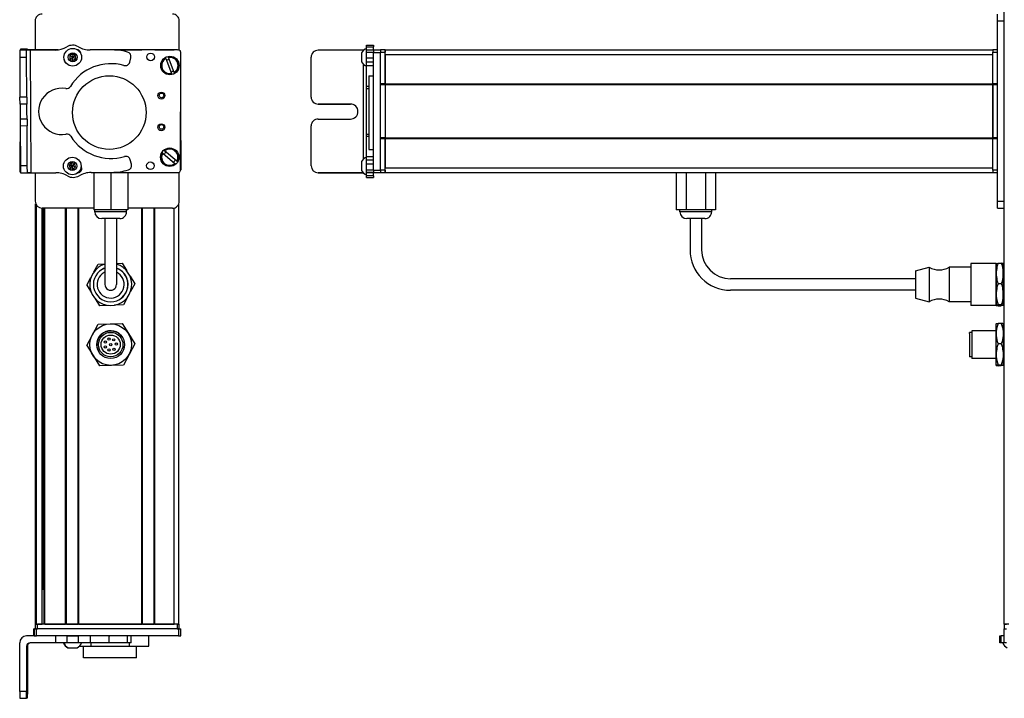
# Model space of a CAD drawing. Extents: x -332 to 1558, y -856 to 1616.
# Drawn here: x -332 to 95, y -579 to -285 of the extents above; entities that cross this region are included whole.
import ezdxf

# ---------------------------------------------------------------- set-up
doc = ezdxf.new("R2010")
doc.units = 0
doc.layers.get('0').update_dxf_attribs({"linetype": 'CONTINUOUS'})

msp = doc.modelspace()

# ---------------------------------------------------------------- linework, layer by layer
at = {"color": 7}
for p, q in [((94.555359, -546.662537), (94.555359, 1315.337402)), ((91.555359, -363.662537), (91.555359, -285.662476)), ((94.555359, -363.662537), (94.555359, -285.662476)), ((-263.499146, -298.162476), (-290.527405, -298.162476)), ((-262.889526, -298.287476), (-289.717712, -298.228882)), ((-173.44458, -298.162476), (89.555359, -298.162476)), ((-327.085938, -298.333496), (-326.770569, -351.335999)), ((-262.003052, -350.289551), (-261.891724, -299.289673)), ((-178.44458, -350.289551), (-178.44458, -299.289673)), ((-175.44458, -350.289551), (-175.44458, -299.289673)), ((-173.44458, -300.162476), (89.555359, -300.162476)), ((-182.94458, -304.234375), (-182.94458, -345.559448)), ((-180.44458, -309.379272), (-180.44458, -341.202637)), ((-175.44458, -336.162842), (-175.44458, -313.162476)), ((-173.44458, -312.862549), (89.555359, -312.862549)), ((-173.44458, -313.162476), (89.555359, -313.162476)), ((-173.44458, -313.162476), (-173.44458, -336.162842)), ((89.555359, -313.162476), (89.555359, -336.162842)), ((89.555359, -336.162842), (89.555359, -313.162476)), ((-331.429565, -324.69751), (-331.585876, -350.961304)), ((-261.947327, -324.569824), (-261.891724, -350.0354)), ((-173.44458, -336.162842), (89.555359, -336.162842)), ((-173.44458, -336.462891), (89.555359, -336.462891)), ((-173.44458, -349.162842), (89.555359, -349.162842)), ((-300.107727, -351.206299), (-263.005249, -351.287292)), ((-173.44458, -351.162842), (89.555359, -351.162842)), ((-324.698547, -546.662537), (-324.698547, -364.739563)), ((-324.320923, -546.662537), (-324.320923, -365.432312)), ((-262.699158, -546.662537), (-262.699158, -364.739563)), ((-299.549255, -366.662537), (-321.89856, -366.662537)), ((-321.844849, -546.662537), (-321.844849, -366.662537)), ((-321.622498, -531.662537), (-321.622498, -366.662537)), ((-320.947327, -546.662537), (-320.947327, -366.662537)), ((-320.647339, -546.662537), (-320.647339, -366.662537)), ((-311.691589, -546.662537), (-311.691589, -366.662537)), ((-311.391541, -546.662537), (-311.391541, -366.662537)), ((-306.291565, -546.662537), (-306.291565, -366.662537)), ((-305.991577, -546.662537), (-305.991577, -366.662537)), ((-278.748962, -546.662537), (-278.748962, -366.662537)), ((-278.448975, -546.662537), (-278.448975, -366.662537)), ((-273.348938, -546.662537), (-273.348938, -366.662537)), ((-273.04895, -546.662537), (-273.04895, -366.662537)), ((-264.699158, -546.662537), (-264.699158, -366.553894)), ((56.055359, -397.162537), (-23.944641, -397.162537)), ((56.055359, -402.162537), (-23.944641, -402.162537)), ((-262.889526, -548.662537), (-324.288818, -548.662537)), ((-263.499146, -546.662537), (-323.89856, -546.662537)), ((-263.499146, -548.662537), (-323.89856, -548.662537)), ((-305.991577, -546.662537), (-278.748962, -546.662537)), ((-262.889526, -551.662537), (-324.288818, -551.662537)), ((-331.585876, -575.662537), (-331.585876, -554.662537))]:
    msp.add_line(p, q, dxfattribs=at)
at = {"color": 7, "ltscale": 0.075}
for p, q in [((91.555359, -285.662476), (91.555359, -282.662476)), ((91.555359, -285.662476), (94.555359, -285.662476)), ((-328.270203, -297.927002), (-331.270142, -297.90918)), ((-181.44458, -296.171265), (-178.44458, -296.171265)), ((-181.44458, -296.841675), (-178.44458, -296.841675)), ((-181.44458, -298.098633), (-178.44458, -298.098633)), ((-178.44458, -298.153442), (-175.44458, -298.153442)), ((-178.44458, -298.153442), (-175.44458, -298.153442)), ((-175.44458, -298.287476), (-178.44458, -298.287476)), ((-328.585938, -298.343628), (-331.585876, -298.36377)), ((-331.567993, -301.363647), (-328.568054, -301.343506)), ((-181.44458, -299.132935), (-178.44458, -299.132935)), ((-181.44458, -301.565918), (-178.44458, -301.565918)), ((-178.44458, -299.289673), (-175.44458, -299.289673)), ((-178.44458, -303.503174), (-181.44458, -303.503174)), ((-181.44458, -304.998535), (-178.44458, -304.998535)), ((-328.465454, -318.593262), (-331.465393, -318.611084)), ((-328.447571, -321.59314), (-331.44751, -321.610962)), ((-328.391052, -331.093018), (-331.390991, -331.11084)), ((-181.44458, -344.237915), (-178.44458, -344.237915)), ((-328.288391, -348.344971), (-331.28833, -348.362915)), ((-328.270569, -351.34491), (-328.288391, -348.344971)), ((-181.44458, -345.710205), (-178.44458, -345.710205)), ((-178.44458, -347.641357), (-181.44458, -347.641357)), ((-331.270508, -351.362793), (-328.270569, -351.34491)), ((-181.44458, -350.090576), (-178.44458, -350.090576)), ((-181.44458, -351.150635), (-178.44458, -351.150635)), ((-178.44458, -351.210449), (-181.44458, -351.210449)), ((-178.44458, -352.635498), (-181.44458, -352.635498)), ((-181.44458, -353.33606), (-178.44458, -353.33606)), ((-175.44458, -350.289551), (-178.44458, -350.289551)), ((-178.44458, -351.287354), (-175.44458, -351.287354)), ((91.555359, -363.662537), (94.555359, -363.662537)), ((91.555359, -366.662537), (91.555359, -363.662537)), ((91.555359, -366.662537), (94.555359, -366.662537)), ((-325.402344, -551.662537), (-325.402344, -548.662537)), ((-325.402344, -551.662537), (-325.402344, -548.662537)), ((-325.291016, -548.662537), (-325.291016, -551.662537)), ((-324.288818, -551.662537), (-324.288818, -548.662537)), ((-262.889526, -548.662537), (-262.889526, -551.662537)), ((-261.891724, -551.662537), (-261.891724, -548.662537)), ((94.546265, -551.662537), (94.546265, -548.662537)), ((94.546265, -551.662537), (94.546265, -548.662537)), ((-316.095276, -551.662537), (-316.095276, -554.662537)), ((-311.242065, -551.662537), (-311.242065, -554.662537)), ((-306.185913, -554.662537), (-306.185913, -551.662537)), ((-301.115417, -551.662537), (-301.115417, -554.662537)), ((-292.938599, -551.662537), (-292.938599, -554.662537)), ((-284.861084, -554.662537), (-284.861084, -551.662537)), ((-283.404602, -554.662537), (-283.404602, -551.662537)), ((92.564087, -554.662537), (92.564087, -551.662537)), ((93.234558, -554.662537), (93.234558, -551.662537)), ((94.491516, -554.662537), (94.491516, -551.662537))]:
    msp.add_line(p, q, dxfattribs=at)
at = {"color": 7, "ltscale": 0.072256}
for p, q in [((94.555359, -285.662476), (94.555359, -282.772217)), ((94.555359, -366.552795), (94.555359, -363.662537))]:
    msp.add_line(p, q, dxfattribs=at)
at = {"color": 7, "ltscale": 0.316412}
msp.add_line((-324.89856, -285.662476), (-324.89856, -298.31897), dxfattribs=at)
at = {"color": 7, "ltscale": 0.317639}
msp.add_line((-262.499146, -298.368042), (-262.499146, -285.662476), dxfattribs=at)
at = {"color": 7, "ltscale": 0.009995}
msp.add_line((-331.270508, -297.96228), (-331.272888, -298.362061), dxfattribs=at)
at = {"color": 7, "ltscale": 0.001328}
for p, q in [((-331.270142, -297.90918), (-331.270508, -297.96228)), ((-331.270142, -351.415894), (-331.270508, -351.362793))]:
    msp.add_line(p, q, dxfattribs=at)
at = {"color": 7, "ltscale": 0.010373}
msp.add_line((-328.272705, -298.341919), (-328.270203, -297.927002), dxfattribs=at)
at = {"color": 7, "ltscale": 0.084288}
msp.add_line((-328.270203, -297.927002), (-324.898743, -297.947144), dxfattribs=at)
at = {"color": 7, "ltscale": 0.274774}
msp.add_line((-316.095215, -298.259521), (-327.085938, -298.333496), dxfattribs=at)
at = {"color": 7, "ltscale": 0.232967}
msp.add_line((-314.970154, -298.173706), (-324.288818, -298.153442), dxfattribs=at)
at = {"color": 7, "ltscale": 0.130627}
msp.add_line((-320.114258, -298.162476), (-314.88916, -298.162476), dxfattribs=at)
at = {"color": 7, "ltscale": 0.130611}
msp.add_line((-314.88916, -298.162476), (-320.113586, -298.162476), dxfattribs=at)
at = {"color": 7, "ltscale": 0.003868}
msp.add_line((-306.432556, -298.162476), (-306.58728, -298.162476), dxfattribs=at)
at = {"color": 7, "ltscale": 0.004996}
msp.add_line((-306.341431, -298.192627), (-306.54126, -298.192139), dxfattribs=at)
at = {"color": 7, "ltscale": 0.204424}
msp.add_line((-292.938599, -298.103394), (-301.115356, -298.158813), dxfattribs=at)
at = {"color": 7, "ltscale": 0.294461}
msp.add_line((-290.527405, -298.162476), (-278.748962, -298.162476), dxfattribs=at)
at = {"color": 7, "ltscale": 0.208745}
for p, q in [((-273.04895, -298.162476), (-264.699158, -298.162476)), ((-273.04895, -546.662537), (-264.699158, -546.662537))]:
    msp.add_line(p, q, dxfattribs=at)
at = {"color": 7, "ltscale": 0.01676}
for p, q in [((-181.44458, -296.841675), (-181.44458, -296.171265)), ((-178.44458, -296.171265), (-178.44458, -296.841675))]:
    msp.add_line(p, q, dxfattribs=at)
at = {"color": 7, "ltscale": 0.031436}
for p, q in [((-181.44458, -298.099121), (-181.44458, -296.841675)), ((94.492004, -554.662537), (93.234558, -554.662537))]:
    msp.add_line(p, q, dxfattribs=at)
at = {"color": 7, "ltscale": 0.025858}
for p, q in [((-181.44458, -299.132935), (-181.44458, -298.098633)), ((95.525818, -554.662537), (94.491516, -554.662537))]:
    msp.add_line(p, q, dxfattribs=at)
at = {"color": 7, "ltscale": 0.031448}
for p, q in [((-178.44458, -298.099609), (-178.44458, -296.841675)), ((94.492493, -551.662537), (93.234558, -551.662537))]:
    msp.add_line(p, q, dxfattribs=at)
at = {"color": 7, "ltscale": 0.003351}
for p, q in [((-178.44458, -298.287476), (-178.44458, -298.153442)), ((94.680298, -551.662537), (94.546265, -551.662537))]:
    msp.add_line(p, q, dxfattribs=at)
at = {"color": 7, "ltscale": 0.025055}
for p, q in [((-178.44458, -298.287476), (-178.44458, -299.289673)), ((-175.44458, -298.287476), (-175.44458, -299.289673)), ((-325.291016, -548.662537), (-324.288818, -548.662537)), ((-325.291016, -551.662537), (-324.288818, -551.662537))]:
    msp.add_line(p, q, dxfattribs=at)
at = {"color": 7, "ltscale": 0.000229}
msp.add_line((-175.44458, -298.162598), (-175.44458, -298.153442), dxfattribs=at)
at = {"color": 7, "ltscale": 0.025}
for p, q in [((-175.44458, -298.162476), (-175.44458, -299.162476)), ((-173.44458, -298.162476), (-173.44458, -299.162476)), ((89.555359, -298.162476), (89.555359, -299.162476)), ((-324.89856, -546.662537), (-323.89856, -546.662537)), ((-324.89856, -548.662537), (-323.89856, -548.662537)), ((-263.499146, -546.662537), (-262.499146, -546.662537)), ((-263.499146, -548.662537), (-262.499146, -548.662537)), ((94.555359, -546.662537), (95.555359, -546.662537)), ((94.555359, -548.662537), (95.555359, -548.662537))]:
    msp.add_line(p, q, dxfattribs=at)
at = {"color": 7, "ltscale": 0.05}
for p, q in [((-173.44458, -298.162476), (-175.44458, -298.162476)), ((-173.44458, -300.162476), (-173.44458, -298.162476)), ((91.555359, -298.162476), (89.555359, -298.162476)), ((-175.44458, -299.162476), (-173.44458, -299.162476)), ((89.555359, -299.162476), (91.555359, -299.162476)), ((-180.44458, -309.379272), (-178.44458, -309.379272)), ((-173.44458, -312.862549), (-175.44458, -312.862549)), ((-175.44458, -313.162476), (-173.44458, -313.162476)), ((91.555359, -312.862549), (89.555359, -312.862549)), ((89.555359, -313.162476), (91.555359, -313.162476)), ((-173.44458, -336.162842), (-175.44458, -336.162842)), ((-175.44458, -336.462891), (-173.44458, -336.462891)), ((91.555359, -336.162842), (89.555359, -336.162842)), ((89.555359, -336.462891), (91.555359, -336.462891)), ((-180.44458, -341.202637), (-178.44458, -341.202637)), ((-173.44458, -351.162842), (-173.44458, -349.162842)), ((-173.44458, -350.162476), (-175.44458, -350.162476)), ((-175.44458, -351.162537), (-173.44458, -351.162537)), ((91.555359, -350.162476), (89.555359, -350.162476)), ((89.555359, -351.162537), (91.555359, -351.162537)), ((-324.89856, -546.662537), (-324.89856, -548.662537)), ((-323.89856, -548.662537), (-323.89856, -546.662537)), ((-262.699158, -546.662537), (-264.699158, -546.662537)), ((-263.499146, -546.662537), (-263.499146, -548.662537)), ((-262.499146, -548.662537), (-262.499146, -546.662537)), ((96.555359, -546.662537), (94.555359, -546.662537)), ((94.555359, -546.662537), (94.555359, -548.662537))]:
    msp.add_line(p, q, dxfattribs=at)
at = {"color": 7, "ltscale": 0.074998}
for p, q in [((-331.585876, -298.36377), (-331.567993, -301.363647)), ((-328.568054, -301.343506), (-328.585938, -298.343628)), ((-331.44751, -321.610962), (-331.465393, -318.611084)), ((-328.465454, -318.593262), (-328.447571, -321.59314)), ((-331.28833, -348.362915), (-331.270508, -351.362793)), ((-328.585938, -575.662537), (-331.585876, -575.662537)), ((-331.567993, -578.662537), (-328.568054, -578.662537))]:
    msp.add_line(p, q, dxfattribs=at)
at = {"color": 7, "ltscale": 0.431194}
msp.add_line((-331.567993, -301.363647), (-331.465393, -318.611084), dxfattribs=at)
at = {"color": 7, "ltscale": 0.037501}
for p, q in [((-327.085938, -298.333496), (-328.585938, -298.343628)), ((-326.770569, -351.335999), (-328.270569, -351.34491))]:
    msp.add_line(p, q, dxfattribs=at)
at = {"color": 7, "ltscale": 0.431252}
msp.add_line((-328.465454, -318.593262), (-328.568054, -301.343506), dxfattribs=at)
at = {"color": 7, "ltscale": 0.036085}
for p, q in [((-308.677979, -299.928955), (-309.899658, -300.697632)), ((-309.844849, -302.139893), (-308.623169, -301.371216)), ((-309.844849, -302.139893), (-308.568298, -302.813599)), ((-307.346619, -302.044922), (-308.623169, -301.371216)), ((-308.568298, -302.813599), (-307.346619, -302.044922)), ((-308.830933, -348.422485), (-310.238525, -348.103027)), ((-307.850525, -347.363281), (-309.258118, -347.043823)), ((-308.403809, -349.80127), (-307.423401, -348.741943)), ((-309.811401, -349.481812), (-308.403809, -349.80127))]:
    msp.add_line(p, q, dxfattribs=at)
at = {"color": 7, "ltscale": 0.036083}
for p, q in [((-309.899658, -300.697632), (-309.844849, -302.139893)), ((-308.623169, -301.371216), (-309.899658, -300.697632)), ((-308.677979, -299.928955), (-308.623169, -301.371216)), ((-307.401489, -300.602661), (-308.623169, -301.371216)), ((-307.346619, -302.044922), (-307.401489, -300.602661)), ((-309.258118, -347.043823), (-308.830933, -348.422485)), ((-307.423401, -348.741943), (-308.830933, -348.422485)), ((-307.423401, -348.741943), (-307.850525, -347.363281))]:
    msp.add_line(p, q, dxfattribs=at)
at = {"color": 7, "ltscale": 0.036084}
msp.add_line((-307.401489, -300.602661), (-308.677979, -299.928955), dxfattribs=at)
at = {"color": 7, "ltscale": 0.036086}
for p, q in [((-308.568298, -302.813599), (-308.623169, -301.371216)), ((-310.238525, -348.103027), (-309.811401, -349.481812)), ((-309.811401, -349.481812), (-308.830933, -348.422485)), ((-308.403809, -349.80127), (-308.830933, -348.422485))]:
    msp.add_line(p, q, dxfattribs=at)
at = {"color": 7, "ltscale": 0.050061}
msp.add_line((-283.976501, -303.503174), (-283.469727, -301.565918), dxfattribs=at)
at = {"color": 7, "ltscale": 0.005072}
for p, q in [((-268.353577, -301.911621), (-268.425476, -301.721924)), ((-267.303406, -301.296509), (-267.231506, -301.486206)), ((-264.774536, -307.967285), (-264.702637, -308.156982))]:
    msp.add_line(p, q, dxfattribs=at)
at = {"color": 7, "ltscale": 0.173279}
for p, q in [((-268.353577, -301.911621), (-265.896606, -308.3927)), ((-264.774536, -307.967285), (-267.231506, -301.486206)), ((-269.678894, -342.810425), (-264.400085, -347.302124))]:
    msp.add_line(p, q, dxfattribs=at)
at = {"color": 7, "ltscale": 0.431244}
msp.add_line((-205.44458, -318.593262), (-205.44458, -301.343506), dxfattribs=at)
at = {"color": 7, "ltscale": 0.4875}
for p, q in [((-182.94458, -298.343628), (-202.44458, -298.343628)), ((-182.94458, -351.34491), (-202.44458, -351.34491)), ((-328.585938, -556.162537), (-328.585938, -575.662537)), ((-328.270569, -556.162537), (-328.270569, -575.662537))]:
    msp.add_line(p, q, dxfattribs=at)
at = {"color": 7, "ltscale": 0.046536}
msp.add_line((-183.644653, -299.436279), (-183.644653, -301.297729), dxfattribs=at)
at = {"color": 7, "ltscale": 0.050214}
msp.add_line((-183.644653, -301.297729), (-183.644653, -303.306274), dxfattribs=at)
at = {"color": 7, "ltscale": 0.004443}
msp.add_line((-182.766846, -298.343506), (-182.94458, -298.343628), dxfattribs=at)
at = {"color": 7, "ltscale": 0.004114}
msp.add_line((-182.94458, -298.343628), (-182.94458, -298.508179), dxfattribs=at)
at = {"color": 7, "ltscale": 0.060825}
msp.add_line((-181.44458, -301.565918), (-181.44458, -299.132935), dxfattribs=at)
at = {"color": 7, "ltscale": 0.048431}
msp.add_line((-181.44458, -303.503174), (-181.44458, -301.565918), dxfattribs=at)
at = {"color": 7, "ltscale": 0.342502}
for p, q in [((-175.44458, -312.862549), (-175.44458, -299.162476)), ((-173.44458, -312.862549), (-173.44458, -299.162476)), ((89.555359, -312.862549), (89.555359, -299.162476)), ((91.555359, -312.862549), (91.555359, -299.162476))]:
    msp.add_line(p, q, dxfattribs=at)
at = {"color": 7, "ltscale": 0.317502}
msp.add_line((-173.44458, -300.162476), (-173.44458, -312.862549), dxfattribs=at)
at = {"color": 7, "ltscale": 0.037381}
msp.add_line((-181.44458, -304.998413), (-181.44458, -303.503174), dxfattribs=at)
at = {"color": 7, "ltscale": 0.224857}
msp.add_line((-181.44458, -313.992188), (-181.44458, -304.997925), dxfattribs=at)
at = {"color": 7, "ltscale": 0.005068}
for p, q in [((-265.824768, -308.582275), (-265.896606, -308.3927)), ((-269.055664, -341.765137), (-268.901245, -341.896484))]:
    msp.add_line(p, q, dxfattribs=at)
at = {"color": 7, "ltscale": 0.024039}
msp.add_line((-181.44458, -314.953735), (-181.44458, -313.992188), dxfattribs=at)
at = {"color": 7, "ltscale": 0.024997}
for p, q in [((-180.444702, -313.992188), (-181.44458, -313.992188)), ((-181.44458, -314.953735), (-180.444702, -314.953735)), ((-181.44458, -334.585815), (-180.444702, -334.585815)), ((-181.44458, -335.527222), (-180.444702, -335.527222))]:
    msp.add_line(p, q, dxfattribs=at)
at = {"color": 7, "ltscale": 0.490823}
msp.add_line((-181.44458, -334.58606), (-181.44458, -314.953125), dxfattribs=at)
at = {"color": 7, "ltscale": 0.007498}
for p, q in [((-175.44458, -312.862549), (-175.44458, -313.162476)), ((-173.44458, -313.162476), (-173.44458, -312.862549)), ((-173.44458, -312.862549), (-173.44458, -313.162476)), ((89.555359, -312.862549), (89.555359, -313.162476))]:
    msp.add_line(p, q, dxfattribs=at)
at = {"color": 7, "ltscale": 0.000446}
for p, q in [((-205.44458, -318.593262), (-205.44458, -318.611084)), ((-202.44458, -321.59314), (-202.44458, -321.610962)), ((-188.44458, -321.610962), (-188.44458, -321.59314))]:
    msp.add_line(p, q, dxfattribs=at)
at = {"color": 7, "ltscale": 0.081251}
for p, q in [((-331.44751, -321.610962), (-331.428162, -324.860962)), ((-328.428223, -324.84314), (-328.447571, -321.59314))]:
    msp.add_line(p, q, dxfattribs=at)
at = {"color": 7, "ltscale": 0.35}
for p, q in [((-188.44458, -321.59314), (-202.44458, -321.59314)), ((-202.44458, -321.610962), (-188.44458, -321.610962)), ((-202.44458, -328.093018), (-188.44458, -328.093018)), ((-328.447571, -561.662537), (-328.447571, -575.662537)), ((-328.408936, -575.662537), (-328.408936, -561.662537))]:
    msp.add_line(p, q, dxfattribs=at)
at = {"color": 7, "ltscale": 0.081248}
for p, q in [((-331.428162, -324.860962), (-331.408875, -328.11084)), ((-328.408875, -328.093018), (-328.428223, -324.84314))]:
    msp.add_line(p, q, dxfattribs=at)
at = {"color": 7, "ltscale": 0.075001}
for p, q in [((-328.408875, -328.093018), (-331.408875, -328.11084)), ((-331.408875, -328.11084), (-331.390991, -331.11084)), ((-328.408875, -328.093018), (-328.391052, -331.093018))]:
    msp.add_line(p, q, dxfattribs=at)
at = {"color": 7, "ltscale": 0.43131}
msp.add_line((-331.390991, -331.11084), (-331.28833, -348.362915), dxfattribs=at)
at = {"color": 7, "ltscale": 0.431306}
msp.add_line((-328.288391, -348.344971), (-328.391052, -331.093018), dxfattribs=at)
at = {"color": 7, "ltscale": 0.431299}
msp.add_line((-205.44458, -348.344971), (-205.44458, -331.093018), dxfattribs=at)
at = {"color": 7, "ltscale": 0.023535}
msp.add_line((-181.44458, -335.527222), (-181.44458, -334.585815), dxfattribs=at)
at = {"color": 7, "ltscale": 0.217767}
msp.add_line((-181.44458, -344.237915), (-181.44458, -335.527222), dxfattribs=at)
at = {"color": 7, "ltscale": 0.007501}
for p, q in [((-175.44458, -336.162842), (-175.44458, -336.462891)), ((-173.44458, -336.462891), (-173.44458, -336.162842)), ((-173.44458, -336.162842), (-173.44458, -336.462891)), ((89.555359, -336.162842), (89.555359, -336.462891)), ((-311.391541, -546.662537), (-311.691589, -546.662537))]:
    msp.add_line(p, q, dxfattribs=at)
at = {"color": 7, "ltscale": 0.34249}
for p, q in [((-175.44458, -350.162476), (-175.44458, -336.462891)), ((-173.44458, -350.162476), (-173.44458, -336.462891)), ((89.555359, -350.162476), (89.555359, -336.462891)), ((91.555359, -350.162476), (91.555359, -336.462891))]:
    msp.add_line(p, q, dxfattribs=at)
at = {"color": 7, "ltscale": 0.317499}
msp.add_line((-173.44458, -336.462891), (-173.44458, -349.162842), dxfattribs=at)
at = {"color": 7, "ltscale": 0.00507}
msp.add_line((-269.678894, -342.810425), (-269.833313, -342.678955), dxfattribs=at)
at = {"color": 7, "ltscale": 0.173281}
msp.add_line((-263.622437, -346.388306), (-268.901245, -341.896484), dxfattribs=at)
at = {"color": 7, "ltscale": 0.036807}
msp.add_line((-181.44458, -345.710205), (-181.44458, -344.237915), dxfattribs=at)
at = {"color": 7, "ltscale": 0.036082}
for p, q in [((-309.258118, -347.043823), (-310.238525, -348.103027)), ((-307.850525, -347.363281), (-308.830933, -348.422485))]:
    msp.add_line(p, q, dxfattribs=at)
at = {"color": 7, "ltscale": 0.050063}
msp.add_line((-283.195557, -347.641357), (-283.725342, -345.710205), dxfattribs=at)
at = {"color": 7, "ltscale": 0.005071}
msp.add_line((-264.245605, -347.433594), (-264.400085, -347.302124), dxfattribs=at)
at = {"color": 7, "ltscale": 0.005069}
msp.add_line((-263.622437, -346.388306), (-263.467957, -346.519653), dxfattribs=at)
at = {"color": 7, "ltscale": 0.000449}
msp.add_line((-205.44458, -348.344971), (-205.44458, -348.362915), dxfattribs=at)
at = {"color": 7, "ltscale": 0.034058}
msp.add_line((-183.644653, -346.487549), (-183.644653, -347.849854), dxfattribs=at)
at = {"color": 7, "ltscale": 0.062692}
msp.add_line((-183.644653, -347.849854), (-183.644653, -350.357544), dxfattribs=at)
at = {"color": 7, "ltscale": 0.048279}
msp.add_line((-181.44458, -347.641357), (-181.44458, -345.710205), dxfattribs=at)
at = {"color": 7, "ltscale": 0.06123}
msp.add_line((-181.44458, -350.090576), (-181.44458, -347.641357), dxfattribs=at)
at = {"color": 7, "ltscale": 0.007833}
msp.add_line((-331.585876, -350.961304), (-331.272583, -350.963501), dxfattribs=at)
at = {"color": 7, "ltscale": 0.382401}
msp.add_line((-331.270142, -351.415894), (-315.974365, -351.324768), dxfattribs=at)
at = {"color": 7, "ltscale": 0.307109}
msp.add_line((-324.89856, -351.378174), (-324.89856, -363.662537), dxfattribs=at)
at = {"color": 7, "ltscale": 0.010413}
msp.add_line((-306.230225, -351.192932), (-305.813721, -351.193848), dxfattribs=at)
at = {"color": 7, "ltscale": 0.22251}
msp.add_line((-300.718018, -351.210449), (-291.81781, -351.150574), dxfattribs=at)
at = {"color": 7, "ltscale": 0.403873}
msp.add_line((-299.549133, -351.207642), (-299.549133, -367.362549), dxfattribs=at)
at = {"color": 7, "ltscale": 0.403471}
msp.add_line((-292.199158, -351.223694), (-292.199158, -367.362549), dxfattribs=at)
at = {"color": 7, "ltscale": 0.40307}
msp.add_line((-284.849121, -351.239746), (-284.849121, -367.362549), dxfattribs=at)
at = {"color": 7, "ltscale": 0.312784}
msp.add_line((-262.499146, -363.662537), (-262.499146, -351.151184), dxfattribs=at)
at = {"color": 7, "ltscale": 0.000447}
msp.add_line((-202.44458, -351.362793), (-202.44458, -351.34491), dxfattribs=at)
at = {"color": 7, "ltscale": 0.489505}
msp.add_line((-202.44458, -351.362793), (-182.86438, -351.362793), dxfattribs=at)
at = {"color": 7, "ltscale": 0.001482}
msp.add_line((-182.94458, -351.285645), (-182.94458, -351.34491), dxfattribs=at)
at = {"color": 7, "ltscale": 0.001553}
msp.add_line((-182.882446, -351.34491), (-182.94458, -351.34491), dxfattribs=at)
at = {"color": 7, "ltscale": 0.026491}
msp.add_line((-181.44458, -351.150208), (-181.44458, -350.090576), dxfattribs=at)
at = {"color": 7, "ltscale": 0.001497}
msp.add_line((-181.44458, -351.210449), (-181.44458, -351.150574), dxfattribs=at)
at = {"color": 7, "ltscale": 0.035626}
msp.add_line((-181.44458, -352.635498), (-181.44458, -351.210449), dxfattribs=at)
at = {"color": 7, "ltscale": 0.017511}
for p, q in [((-181.44458, -353.335938), (-181.44458, -352.635498)), ((-178.44458, -352.635498), (-178.44458, -353.335938))]:
    msp.add_line(p, q, dxfattribs=at)
at = {"color": 7, "ltscale": 0.024945}
for p, q in [((-178.44458, -350.289551), (-178.44458, -351.287354)), ((-175.44458, -350.289551), (-175.44458, -351.287354)), ((-262.889526, -548.662537), (-261.891724, -548.662537)), ((-262.889526, -551.662537), (-261.891724, -551.662537))]:
    msp.add_line(p, q, dxfattribs=at)
at = {"color": 7, "ltscale": 0.033704}
msp.add_line((-178.44458, -352.635498), (-178.44458, -351.287354), dxfattribs=at)
at = {"color": 7, "ltscale": 0.025002}
for p, q in [((-175.44458, -350.162476), (-175.44458, -351.162537)), ((-173.44458, -350.162476), (-173.44458, -351.162537)), ((89.555359, -350.162476), (89.555359, -351.162537))]:
    msp.add_line(p, q, dxfattribs=at)
at = {"color": 7, "ltscale": 0.405}
for p, q in [((-47.431702, -351.162537), (-47.431702, -367.362549)), ((-43.188171, -351.162537), (-43.188171, -367.362549)), ((-34.701111, -351.162537), (-34.701111, -367.362549)), ((-30.457581, -351.162537), (-30.457581, -367.362549))]:
    msp.add_line(p, q, dxfattribs=at)
at = {"color": 7, "ltscale": 0.183749}
msp.add_line((-292.199158, -367.362549), (-299.549133, -367.362549), dxfattribs=at)
at = {"color": 7, "ltscale": 0.02}
for p, q in [((-299.099121, -368.162537), (-299.099121, -367.362549)), ((-285.299133, -368.162537), (-285.299133, -367.362549)), ((-45.844604, -368.162537), (-45.844604, -367.362549)), ((-32.044617, -368.162537), (-32.044617, -367.362549))]:
    msp.add_line(p, q, dxfattribs=at)
at = {"color": 7, "ltscale": 0.2552}
msp.add_line((-288.891113, -368.162537), (-299.099121, -368.162537), dxfattribs=at)
at = {"color": 7, "ltscale": 0.183751}
msp.add_line((-284.849121, -367.362549), (-292.199158, -367.362549), dxfattribs=at)
at = {"color": 7, "ltscale": 0.089799}
msp.add_line((-285.299133, -368.162537), (-288.891113, -368.162537), dxfattribs=at)
at = {"color": 7, "ltscale": 0.483752}
msp.add_line((-265.499146, -366.662537), (-284.849243, -366.662537), dxfattribs=at)
at = {"color": 7, "ltscale": 0.106088}
for p, q in [((-43.188171, -367.362549), (-47.431702, -367.362549)), ((-30.457581, -367.362549), (-34.701111, -367.362549))]:
    msp.add_line(p, q, dxfattribs=at)
at = {"color": 7, "ltscale": 0.021117}
msp.add_line((-44.999939, -368.162537), (-45.844604, -368.162537), dxfattribs=at)
at = {"color": 7, "ltscale": 0.323883}
msp.add_line((-32.044617, -368.162537), (-44.999939, -368.162537), dxfattribs=at)
at = {"color": 7, "ltscale": 0.212177}
msp.add_line((-34.701111, -367.362549), (-43.188171, -367.362549), dxfattribs=at)
at = {"color": 7, "ltscale": 0.144243}
msp.add_line((-290.329407, -371.162537), (-296.099121, -371.162537), dxfattribs=at)
at = {"color": 7, "ltscale": 0.3375}
for p, q in [((-294.699158, -371.162537), (-294.699158, -384.662537)), ((-289.699158, -371.162537), (-289.699158, -384.662537)), ((-41.444641, -371.162537), (-41.444641, -384.662537)), ((-36.444641, -371.162537), (-36.444641, -384.662537))]:
    msp.add_line(p, q, dxfattribs=at)
at = {"color": 7, "ltscale": 0.050757}
msp.add_line((-288.299133, -371.162537), (-290.329407, -371.162537), dxfattribs=at)
at = {"color": 7, "ltscale": 0.011935}
msp.add_line((-42.367188, -371.162537), (-42.844604, -371.162537), dxfattribs=at)
at = {"color": 7, "ltscale": 0.183064}
msp.add_line((-35.044617, -371.162537), (-42.367188, -371.162537), dxfattribs=at)
at = {"color": 7, "ltscale": 0.375}
for p, q in [((-294.699158, -384.662537), (-294.699158, -399.662537)), ((-289.699158, -384.662537), (-289.699158, -399.662537))]:
    msp.add_line(p, q, dxfattribs=at)
at = {"color": 7, "ltscale": 0.096107}
for p, q in [((-299.49762, -394.225647), (-297.684448, -390.835815)), ((-302.585999, -399.999573), (-300.556885, -403.264709)), ((-299.129822, -405.561157), (-297.100708, -408.826294))]:
    msp.add_line(p, q, dxfattribs=at)
at = {"color": 7, "ltscale": 0.074672}
msp.add_line((-297.684448, -390.835815), (-294.699158, -390.738953), dxfattribs=at)
at = {"color": 7, "ltscale": 0.06007}
msp.add_line((-289.699158, -390.57666), (-287.297607, -390.498779), dxfattribs=at)
at = {"color": 7, "ltscale": 0.09611}
for p, q in [((-287.297607, -390.498779), (-285.268433, -393.764038)), ((-283.841492, -396.060242), (-281.812317, -399.3255)), ((-281.812317, -399.3255), (-283.625488, -402.715454))]:
    msp.add_line(p, q, dxfattribs=at)
at = {"color": 7, "ltscale": 0.42715}
for p, q in [((80.055359, -390.562561), (80.055359, -407.64856)), ((91.055359, -390.562561), (91.055359, -407.64856))]:
    msp.add_line(p, q, dxfattribs=at)
at = {"color": 7, "ltscale": 0.275}
for p, q in [((91.055359, -390.562561), (80.055359, -390.562561)), ((91.055359, -408.762573), (80.055359, -408.762573))]:
    msp.add_line(p, q, dxfattribs=at)
at = {"color": 7, "ltscale": 0.106241}
for p, q in [((91.055359, -394.91217), (91.055359, -390.662537)), ((94.055359, -394.91217), (94.055359, -390.662537)), ((91.055359, -420.91217), (91.055359, -416.662537)), ((94.055359, -416.662537), (94.055359, -420.91217))]:
    msp.add_line(p, q, dxfattribs=at)
at = {"color": 7, "ltscale": 0.034808}
for p, q in [((91.859192, -390.498779), (93.251526, -390.498779)), ((93.251526, -399.3255), (91.859192, -399.3255)), ((93.251526, -408.489319), (91.859192, -408.489319)), ((91.859192, -408.826294), (93.251526, -408.826294)), ((93.251526, -416.498779), (91.859192, -416.498779)), ((93.251526, -425.3255), (91.859192, -425.3255)), ((93.251526, -434.489319), (91.859192, -434.489319)), ((93.251526, -434.826294), (91.859192, -434.826294))]:
    msp.add_line(p, q, dxfattribs=at)
at = {"color": 7, "ltscale": 0.155569}
msp.add_line((56.055359, -393.812561), (62.055359, -392.162537), dxfattribs=at)
at = {"color": 7, "ltscale": 0.274596}
msp.add_line((56.055359, -393.812561), (56.055359, -404.796387), dxfattribs=at)
at = {"color": 7, "ltscale": 0.352046}
for p, q in [((62.055359, -392.162537), (62.055359, -406.244385)), ((70.655396, -392.162537), (70.655396, -406.244385))]:
    msp.add_line(p, q, dxfattribs=at)
at = {"color": 7, "ltscale": 0.234999}
for p, q in [((80.055359, -392.162537), (70.655396, -392.162537)), ((80.055359, -407.162537), (70.655396, -407.162537))]:
    msp.add_line(p, q, dxfattribs=at)
at = {"color": 7, "ltscale": 0.224881}
for p, q in [((91.055359, -403.90741), (91.055359, -394.91217)), ((94.055359, -403.90741), (94.055359, -394.91217)), ((91.055359, -429.90741), (91.055359, -420.91217)), ((94.055359, -420.91217), (94.055359, -429.90741))]:
    msp.add_line(p, q, dxfattribs=at)
at = {"color": 7, "ltscale": 0.0125}
for p, q in [((94.555359, -393.662537), (94.055359, -393.662537)), ((94.555359, -405.662537), (94.055359, -405.662537)), ((94.555359, -419.662537), (94.055359, -419.662537)), ((94.555359, -431.662537), (94.055359, -431.662537))]:
    msp.add_line(p, q, dxfattribs=at)
at = {"color": 7, "ltscale": 0.096109}
msp.add_line((-302.585999, -399.999573), (-300.772827, -396.60968), dxfattribs=at)
at = {"color": 7, "ltscale": 0.017905}
msp.add_line((56.055359, -404.796387), (56.055359, -405.512573), dxfattribs=at)
at = {"color": 7, "ltscale": 0.084984}
msp.add_line((91.055359, -407.306763), (91.055359, -403.90741), dxfattribs=at)
at = {"color": 7, "ltscale": 0.118761}
for p, q in [((94.055359, -408.657837), (94.055359, -403.90741)), ((91.055359, -434.657837), (91.055359, -429.90741)), ((94.055359, -429.90741), (94.055359, -434.657837))]:
    msp.add_line(p, q, dxfattribs=at)
at = {"color": 7, "ltscale": 0.096108}
for p, q in [((-293.258423, -408.70166), (-297.100708, -408.826294)), ((-286.713867, -408.489319), (-290.556152, -408.613953))]:
    msp.add_line(p, q, dxfattribs=at)
at = {"color": 7, "ltscale": 0.096747}
msp.add_line((-284.88855, -405.076965), (-286.713867, -408.489319), dxfattribs=at)
at = {"color": 7, "ltscale": 0.155568}
msp.add_line((56.055359, -405.512573), (62.055359, -407.162537), dxfattribs=at)
at = {"color": 7, "ltscale": 0.022954}
for p, q in [((62.055359, -406.244385), (62.055359, -407.162537)), ((70.655396, -406.244385), (70.655396, -407.162537))]:
    msp.add_line(p, q, dxfattribs=at)
at = {"color": 7, "ltscale": 0.02785}
for p, q in [((80.055359, -407.64856), (80.055359, -408.762573)), ((91.055359, -407.64856), (91.055359, -408.762573))]:
    msp.add_line(p, q, dxfattribs=at)
at = {"color": 7, "ltscale": 0.033777}
msp.add_line((91.055359, -408.657837), (91.055359, -407.306763), dxfattribs=at)
at = {"color": 7, "ltscale": 0.129903}
msp.add_line((-300.135193, -421.417664), (-297.684448, -416.835815), dxfattribs=at)
at = {"color": 7, "ltscale": 0.129904}
for p, q in [((-297.684448, -416.835815), (-292.491028, -416.667297)), ((-292.491028, -416.667297), (-287.297607, -416.498779)), ((-281.812317, -425.3255), (-284.263062, -429.90741)), ((-291.907288, -434.657837), (-297.100708, -434.826294)), ((-286.713867, -434.489319), (-291.907288, -434.657837))]:
    msp.add_line(p, q, dxfattribs=at)
at = {"color": 7, "ltscale": 0.129905}
for p, q in [((-287.297607, -416.498779), (-284.554932, -420.91217)), ((-302.585999, -425.999573), (-300.135193, -421.417664)), ((-302.585999, -425.999573), (-299.843323, -430.412964)), ((-284.263062, -429.90741), (-286.713867, -434.489319))]:
    msp.add_line(p, q, dxfattribs=at)
at = {"color": 7, "ltscale": 0.000137}
for p, q in [((94.055359, -416.662537), (94.052612, -416.657776)), ((94.055359, -434.662537), (94.052612, -434.667297))]:
    msp.add_line(p, q, dxfattribs=at)
at = {"color": 7, "ltscale": 0.129902}
for p, q in [((-284.554932, -420.91217), (-281.812317, -425.3255)), ((-299.843323, -430.412964), (-297.100708, -434.826294))]:
    msp.add_line(p, q, dxfattribs=at)
at = {"color": 7, "ltscale": 0.012801}
msp.add_line((79.556396, -420.874573), (79.556396, -420.362549), dxfattribs=at)
at = {"color": 7, "ltscale": 0.024974}
for p, q in [((80.555359, -420.362549), (79.556396, -420.362549)), ((80.555359, -430.962524), (79.556396, -430.962524))]:
    msp.add_line(p, q, dxfattribs=at)
at = {"color": 7, "ltscale": 0.252199}
msp.add_line((79.556396, -420.874573), (79.556396, -430.962524), dxfattribs=at)
at = {"color": 7, "ltscale": 0.014491}
msp.add_line((80.555359, -419.662537), (80.555359, -420.242188), dxfattribs=at)
at = {"color": 7, "ltscale": 0.2625}
for p, q in [((91.055359, -419.662537), (80.555359, -419.662537)), ((91.055359, -431.662537), (80.555359, -431.662537))]:
    msp.add_line(p, q, dxfattribs=at)
at = {"color": 7, "ltscale": 0.285509}
msp.add_line((80.555359, -420.242188), (80.555359, -431.662537), dxfattribs=at)
at = {"color": 7, "ltscale": 0.000246}
msp.add_line((94.055359, -434.657837), (94.052612, -434.667297), dxfattribs=at)
at = {"color": 7, "ltscale": 0.000117}
msp.add_line((94.055359, -434.657837), (94.055359, -434.662537), dxfattribs=at)
at = {"color": 7, "ltscale": 0.018816}
msp.add_line((-320.947327, -531.662537), (-321.699951, -531.662537), dxfattribs=at)
at = {"color": 7, "ltscale": 0.002783}
for p, q in [((-325.291016, -548.662537), (-325.402344, -548.662537)), ((-325.291016, -551.662537), (-325.402344, -551.662537))]:
    msp.add_line(p, q, dxfattribs=at)
at = {"color": 7, "ltscale": 0.0075}
for p, q in [((-324.39856, -546.662537), (-324.698547, -546.662537)), ((-320.647339, -546.662537), (-320.947327, -546.662537)), ((-305.991577, -546.662537), (-306.291565, -546.662537)), ((-278.448975, -546.662537), (-278.748962, -546.662537)), ((-273.04895, -546.662537), (-273.348938, -546.662537))]:
    msp.add_line(p, q, dxfattribs=at)
at = {"color": 7, "ltscale": 0.001941}
msp.add_line((-324.320923, -546.662537), (-324.39856, -546.662537), dxfattribs=at)
at = {"color": 7, "ltscale": 0.061902}
msp.add_line((-324.320923, -546.662537), (-321.844849, -546.662537), dxfattribs=at)
at = {"color": 7, "ltscale": 0.005559}
msp.add_line((-321.622498, -546.662537), (-321.844849, -546.662537), dxfattribs=at)
at = {"color": 7, "ltscale": 0.223894}
msp.add_line((-320.647339, -546.662537), (-311.691589, -546.662537), dxfattribs=at)
at = {"color": 7, "ltscale": 0.127499}
msp.add_line((-311.391541, -546.662537), (-306.291565, -546.662537), dxfattribs=at)
at = {"color": 7, "ltscale": 0.0481}
msp.add_line((-310.623169, -546.662537), (-308.699158, -546.662537), dxfattribs=at)
at = {"color": 7, "ltscale": 0.0519}
msp.add_line((-308.699158, -546.662537), (-306.623169, -546.662537), dxfattribs=at)
at = {"color": 7, "ltscale": 0.127501}
msp.add_line((-278.448975, -546.662537), (-273.348938, -546.662537), dxfattribs=at)
at = {"color": 7, "ltscale": 0.000227}
msp.add_line((94.555359, -548.662537), (94.546265, -548.662537), dxfattribs=at)
at = {"color": 7, "ltscale": 0.09364}
msp.add_line((-324.840332, -551.662537), (-328.585938, -551.662537), dxfattribs=at)
at = {"color": 7, "ltscale": 0.106796}
msp.add_line((-311.242065, -551.662537), (-315.513916, -551.662537), dxfattribs=at)
at = {"color": 7, "ltscale": 0.0631}
for p, q in [((-311.242065, -551.662537), (-308.718079, -551.662537)), ((-308.718079, -554.662537), (-311.242065, -554.662537))]:
    msp.add_line(p, q, dxfattribs=at)
at = {"color": 7, "ltscale": 0.063304}
for p, q in [((-308.718079, -551.662537), (-306.185913, -551.662537)), ((-306.185913, -554.662537), (-308.718079, -554.662537))]:
    msp.add_line(p, q, dxfattribs=at)
at = {"color": 7, "ltscale": 0.123421}
for p, q in [((-301.249084, -551.662537), (-306.185913, -551.662537)), ((-301.249084, -554.662537), (-306.185913, -554.662537))]:
    msp.add_line(p, q, dxfattribs=at)
at = {"color": 7, "ltscale": 0.003342}
for p, q in [((-301.115417, -551.662537), (-301.249084, -551.662537)), ((-301.115417, -554.662537), (-301.249084, -554.662537))]:
    msp.add_line(p, q, dxfattribs=at)
at = {"color": 7, "ltscale": 0.20442}
for p, q in [((-292.938599, -551.662537), (-301.115417, -551.662537)), ((-292.938599, -554.662537), (-301.115417, -554.662537))]:
    msp.add_line(p, q, dxfattribs=at)
at = {"color": 7, "ltscale": 0.008723}
for p, q in [((-292.938599, -551.662537), (-292.589661, -551.662537)), ((-292.589661, -554.662537), (-292.938599, -554.662537))]:
    msp.add_line(p, q, dxfattribs=at)
at = {"color": 7, "ltscale": 0.1125}
msp.add_line((-275.745972, -556.162537), (-275.745972, -551.662537), dxfattribs=at)
at = {"color": 7, "ltscale": 0.016762}
for p, q in [((92.564087, -551.662537), (93.234558, -551.662537)), ((93.234558, -554.662537), (92.564087, -554.662537))]:
    msp.add_line(p, q, dxfattribs=at)
at = {"color": 7, "ltscale": 0.007884}
msp.add_line((-328.585938, -556.162537), (-328.270569, -556.162537), dxfattribs=at)
at = {"color": 7, "ltscale": 0.274767}
msp.add_line((-316.095276, -554.662537), (-327.085938, -554.662537), dxfattribs=at)
at = {"color": 7, "ltscale": 0.12133}
msp.add_line((-311.242065, -554.662537), (-316.095276, -554.662537), dxfattribs=at)
at = {"color": 7, "ltscale": 0.005193}
msp.add_line((-310.765869, -556.86261), (-310.558167, -556.862549), dxfattribs=at)
at = {"color": 7, "ltscale": 0.096715}
msp.add_line((-310.558167, -556.862549), (-306.689575, -556.862549), dxfattribs=at)
at = {"color": 7, "ltscale": 3.5e-05}
msp.add_line((-306.689575, -556.862549), (-306.688171, -556.862549), dxfattribs=at)
at = {"color": 7, "ltscale": 0.124298}
msp.add_line((-305.760071, -556.162537), (-300.788147, -556.162537), dxfattribs=at)
at = {"color": 7, "ltscale": 0.125}
for p, q in [((-303.938904, -561.162537), (-303.938904, -556.162537)), ((-281.03894, -561.162537), (-281.03894, -556.162537))]:
    msp.add_line(p, q, dxfattribs=at)
at = {"color": 7, "ltscale": 0.0375}
for p, q in [((-300.788147, -554.662537), (-300.788147, -556.162537)), ((-284.045166, -556.162537), (-284.045166, -554.662537))]:
    msp.add_line(p, q, dxfattribs=at)
at = {"color": 7, "ltscale": 0.418575}
msp.add_line((-300.788147, -556.162537), (-284.045166, -556.162537), dxfattribs=at)
at = {"color": 7, "ltscale": 0.193214}
msp.add_line((-284.861084, -554.662537), (-292.589661, -554.662537), dxfattribs=at)
at = {"color": 7, "ltscale": 0.036412}
msp.add_line((-283.404602, -554.662537), (-284.861084, -554.662537), dxfattribs=at)
at = {"color": 7, "ltscale": 0.20748}
msp.add_line((-284.045166, -556.162537), (-275.745972, -556.162537), dxfattribs=at)
at = {"color": 7, "ltscale": 0.000966}
for p, q in [((-328.408936, -561.662537), (-328.447571, -561.662537)), ((-328.408936, -575.662537), (-328.447571, -575.662537))]:
    msp.add_line(p, q, dxfattribs=at)
at = {"color": 7, "ltscale": 0.287675}
msp.add_line((-292.431885, -561.162537), (-303.938904, -561.162537), dxfattribs=at)
at = {"color": 7, "ltscale": 0.284824}
msp.add_line((-281.03894, -561.162537), (-292.431885, -561.162537), dxfattribs=at)
at = {"color": 7, "ltscale": 0.002565}
msp.add_line((-328.465454, -578.662537), (-328.568054, -578.662537), dxfattribs=at)
at = {"color": 7, "ltscale": 0.00186}
msp.add_line((-328.391052, -578.662537), (-328.465454, -578.662537), dxfattribs=at)
at = {"color": 7, "ltscale": 0.002567}
msp.add_line((-328.288391, -578.662537), (-328.391052, -578.662537), dxfattribs=at)
at = {"color": 7}
for points in [[(91.055359, -390.667297), (91.05658, -390.660889), (91.066528, -390.648193), (91.086243, -390.635498), (91.153748, -390.610291), (91.320984, -390.572754), (91.859192, -390.498779)], [(91.859192, -390.498779), (91.526123, -391.585266), (91.388306, -392.132019), (91.272095, -392.681396), (91.153748, -393.418884), (91.080444, -394.162598), (91.055359, -394.91217)], [(93.251526, -390.498779), (93.562622, -391.505066), (93.787048, -392.424133), (93.938782, -393.284058), (94.026611, -394.107422), (94.055359, -394.91217)], [(94.055359, -390.667297), (94.05426, -390.661316), (94.045532, -390.649292), (94.028015, -390.637207), (93.966003, -390.612793), (93.816956, -390.577759), (93.251526, -390.498779)], [(91.055359, -394.91217), (91.080444, -395.661682), (91.153748, -396.405457), (91.272095, -397.142883), (91.388306, -397.692261), (91.526123, -398.239014), (91.859192, -399.3255)], [(94.055359, -394.91217), (94.026611, -395.717468), (93.938843, -396.539795), (93.787354, -397.398804), (93.563049, -398.317566), (93.251526, -399.3255)], [(91.859192, -399.3255), (91.526123, -400.453491), (91.388306, -401.021118), (91.272095, -401.591492), (91.153748, -402.357117), (91.080444, -403.129272), (91.055359, -403.90741)], [(93.251526, -399.3255), (93.444092, -399.946411), (93.604858, -400.531677), (93.737915, -401.091309), (93.845215, -401.627625), (93.990295, -402.648315), (94.039246, -403.281677), (94.055359, -403.90741)], [(91.055359, -403.90741), (91.084167, -404.743591), (91.171875, -405.59729), (91.323364, -406.489014), (91.547668, -407.442871), (91.859192, -408.489319)], [(94.055359, -403.90741), (94.026611, -404.743591), (93.938843, -405.59729), (93.787354, -406.489014), (93.56311, -407.442871), (93.251526, -408.489319)], [(91.859192, -408.489319), (91.320984, -408.563293), (91.153748, -408.600769), (91.086243, -408.626038), (91.066528, -408.638733), (91.05658, -408.651428), (91.055359, -408.657837)], [(91.055359, -408.657837), (91.05658, -408.664185), (91.066528, -408.676941), (91.086243, -408.689575), (91.153748, -408.714844), (91.320984, -408.752319), (91.859192, -408.826294)], [(93.251526, -408.489319), (93.826782, -408.570374), (93.974731, -408.606384), (94.03064, -408.629395), (94.046509, -408.640808), (94.054382, -408.652161), (94.055359, -408.657837)], [(94.055359, -408.657837), (94.05426, -408.663818), (94.045532, -408.675781), (94.028015, -408.687866), (93.966003, -408.71228), (93.816956, -408.747314), (93.251526, -408.826294)], [(91.055359, -416.667297), (91.056885, -416.660278), (91.068787, -416.646301), (91.092468, -416.632385), (91.173889, -416.604614), (91.342224, -416.56897), (91.859192, -416.498779)], [(91.859192, -416.498779), (91.586914, -417.367615), (91.362244, -418.246643), (91.201233, -419.088684), (91.097839, -419.935547), (91.066101, -420.423279), (91.055359, -420.91217)], [(94.052612, -416.657837), (94.048096, -416.651855), (94.032654, -416.640015), (93.93689, -416.604614), (93.768494, -416.56897), (93.251526, -416.498779)], [(93.251526, -416.498779), (93.523804, -417.367615), (93.748474, -418.246643), (93.909485, -419.088684), (94.012939, -419.935547), (94.044617, -420.423279), (94.055359, -420.91217)], [(91.055359, -420.91217), (91.08551, -421.730103), (91.173279, -422.546143), (91.326843, -423.416016), (91.535767, -424.274841), (91.859192, -425.3255)], [(94.055359, -420.91217), (94.025208, -421.730103), (93.937439, -422.546143), (93.783875, -423.416016), (93.574951, -424.274841), (93.251526, -425.3255)], [(91.859192, -425.3255), (91.52594, -426.454163), (91.388062, -427.021973), (91.271973, -427.592407), (91.153687, -428.357849), (91.080383, -429.1297), (91.055359, -429.90741)], [(93.251526, -425.3255), (93.584839, -426.454163), (93.722656, -427.021973), (93.838806, -427.592407), (93.957092, -428.357849), (94.030334, -429.1297), (94.055359, -429.90741)], [(91.055359, -429.90741), (91.085449, -430.762085), (91.173889, -431.612061), (91.342224, -432.580566), (91.573792, -433.539856), (91.859192, -434.489319)], [(94.055359, -429.90741), (94.025269, -430.762085), (93.93689, -431.612061), (93.768494, -432.580566), (93.536926, -433.539856), (93.251526, -434.489319)], [(91.859192, -434.489319), (91.320801, -434.563354), (91.153687, -434.60083), (91.086182, -434.626038), (91.066528, -434.638733), (91.05658, -434.651428), (91.055359, -434.657837)], [(91.055359, -434.657837), (91.056885, -434.664795), (91.068787, -434.678772), (91.092468, -434.692749), (91.173889, -434.72052), (91.342224, -434.756104), (91.859192, -434.826294)], [(93.251526, -434.489319), (93.789978, -434.563354), (93.957092, -434.60083), (94.024536, -434.626038), (94.044189, -434.638733), (94.054138, -434.651428), (94.055359, -434.657837)], [(94.052612, -434.667297), (94.048096, -434.673218), (94.032654, -434.685059), (93.93689, -434.72052), (93.768494, -434.756104), (93.251526, -434.826294)], [(-331.585876, -575.662537), (-331.575806, -578.360962), (-331.570618, -578.630249), (-331.568848, -578.659058), (-331.567993, -578.662537)], [(-328.568054, -578.662537), (-328.569336, -578.655151), (-328.571838, -578.594788), (-328.578796, -578.063293), (-328.585938, -575.662537)], [(-328.270569, -575.662537), (-328.280579, -578.360962), (-328.285767, -578.630249), (-328.287537, -578.659058), (-328.288391, -578.662537)]]:
    msp.add_lwpolyline(points, dxfattribs=at)
for centre, radius in [((-308.623169, -301.371216), 3.800023), ((-308.623169, -301.371216), 1.935014), ((-274.895935, -301.207031), 1.65), ((-266.564087, -304.939453), 4), ((-292.792786, -325.291016), 15.911668), ((-270.269409, -317.963867), 1.5), ((-270.210205, -317.852539), 1), ((-270.299255, -331.633911), 1.5), ((-270.210205, -331.522583), 1), ((-266.650635, -344.599365), 4), ((-308.830994, -348.422485), 3.800023), ((-308.830994, -348.422485), 1.935014), ((-274.998779, -348.315674), 1.65), ((-292.199158, -425.662537), 9), ((-292.199158, -425.662537), 6), ((-292.199158, -425.662537), 5.3), ((-292.199158, -425.662537), 4.15), ((-294.457642, -424.590515), 0.5), ((-292.871765, -423.254761), 0.5), ((-292.199158, -425.662537), 0.5), ((-290.87146, -423.606812), 0.5), ((-289.707214, -425.461731), 0.5), ((-294.489929, -426.663696), 0.5), ((-292.952515, -427.990906), 0.5), ((-290.779297, -427.720215), 0.5)]:
    msp.add_circle(centre, radius, dxfattribs=at)
for centre, radius, start, end in [((-321.89856, -285.662476), 3, 90.000003, 180.000005), ((-265.499146, -285.662476), 3, 0, 90.000003), ((-324.291016, -299.153442), 1, 89.874914, 123.3829), ((-316.278687, -288.438354), 9.822928, 271.070008, 300.846559), ((-308.688293, -301.17627), 5.005, 60.001538, 120.680318), ((-307.014282, -300.078125), 2.002, 357.106137, 80.483466), ((-301.306702, -288.477051), 9.683696, 239.74437, 271.13189), ((-292.422119, -326.253174), 28.154502, 74.421598, 91.051046), ((-263.499146, -299.162476), 1, 61.086166, 90.000003), ((-262.891724, -299.287476), 1, 359.874916, 89.874914), ((-263.003052, -299.03772), 1, 16.055422, 59.753446), ((-180.11377, -301.371216), 4.026311, 109.310505, 151.276409), ((-324.402344, -299.171753), 1, 119.76372, 121.524351), ((-310.281799, -302.388062), 2.002, 180.088815, 242.503234), ((-285.406555, -301.059204), 2.002, 345.34093, 74.187595), ((-266.564087, -304.939453), 3.717157, 120.050178, 281.472256), ((-266.564087, -304.939453), 3.517157, 120.583479, 280.938962), ((-266.564087, -304.939453), 2.7, 97.921629, 123.600811), ((-266.564087, -304.939453), 3.717157, 300.05018, 101.472261), ((-266.564087, -304.939453), 3.517157, 300.583474, 100.93896), ((-202.444702, -301.343506), 2.999974, 89.999429, 179.999431), ((-292.089233, -324.65564), 20.5205, 74.085061, 148.690992), ((-285.91333, -302.99646), 2.002, 254.085063, 345.34093), ((-180.11377, -301.371216), 4.026311, 208.723591, 250.689495), ((-266.564087, -304.939453), 2.7, 277.92163, 303.600809), ((-313.410339, -324.782593), 10.01, 80.036123, 280.646063), ((-311.331909, -312.951782), 2.002, 260.036124, 328.690997), ((-311.191223, -336.587891), 2.002, 31.991189, 100.646061), ((-292.089233, -324.65564), 20.5205, 211.991194, 286.596804), ((-266.650635, -344.599365), 3.717157, 328.894434, 130.316512), ((-285.656006, -346.239868), 2.002, 15.340931, 106.596802), ((-266.650635, -344.599365), 3.717157, 148.894436, 310.316514), ((-266.650635, -344.599365), 3.517157, 149.427737, 309.783216), ((-266.650635, -344.599365), 2.7, 126.765893, 152.445068), ((-266.650635, -344.599365), 3.517157, 329.427732, 129.783211), ((-180.11377, -348.422485), 4.026311, 109.300546, 151.275904), ((-306.720764, -349.40918), 2.002, 277.405671, 32.484947), ((-285.126221, -348.170898), 2.002, 286.494269, 15.340931), ((-266.650635, -344.599365), 2.7, 306.765888, 332.445063), ((-202.444702, -348.344971), 2.999976, 180.000651, 270.000537), ((-202.444702, -348.362793), 2.999976, 180.000637, 270.000523), ((-315.914856, -361.334595), 10.01, 60.001538, 90.340931), ((-308.407654, -348.331055), 5.005, 240.00154, 300.680326), ((-300.612427, -361.558228), 10.348349, 90.58451, 120.430947), ((-291.76355, -326.129883), 25.020695, 269.875777, 286.737745), ((-263.003052, -350.287354), 1, 269.874916, 359.874916), ((-262.891724, -350.037598), 1, 328.053641, 0.125084), ((-180.11377, -348.422485), 4.026311, 208.724096, 250.699454), ((-321.89856, -363.662537), 3, 180.000005, 269.999997), ((-265.499146, -363.662537), 3, 269.999997, 360), ((-296.099121, -368.162537), 3, 180.000005, 269.999997), ((-288.299133, -368.162537), 3, 269.999997, 0), ((-42.844604, -368.162537), 3, 180.000005, 269.999997), ((-35.044617, -368.162537), 3, 269.999997, 0), ((-23.944641, -384.662537), 17.5, 180.000005, 269.999997), ((-23.944641, -384.662537), 12.5, 180.000005, 269.999997), ((-292.199158, -399.662537), 9.1, 105.945639, 74.054441), ((-292.199158, -399.662537), 7.5, 109.47128, 70.528841), ((-292.199158, -399.662537), 5.85, 118.647885, 64.700592), ((-292.199158, -399.662537), 7.5, 109.471287, 118.647885), ((-292.199158, -399.662537), 5.85, 115.299453, 118.647885), ((-292.199158, -399.662537), 7.5, 298.647887, 70.528848), ((66.355347, -385.05835), 8.304167, 238.814371, 301.185624), ((-292.199158, -399.662537), 2.5, 179.999995, 0), ((66.355347, -414.266724), 8.304167, 58.814376, 121.185629), ((-292.199158, -425.662537), 6, 31.858437, 211.858429), ((-328.585876, -554.662537), 2.999966, 90.000733, 180.000733), ((-327.085938, -556.162537), 1.499985, 90.000808, 180.000651), ((-326.770569, -556.162537), 1.499987, 90.404575, 180.000582), ((-308.830994, -553.331665), 4.026311, 199.302615, 241.277324), ((-308.623169, -553.331665), 4.026311, 199.183046, 241.276463), ((-308.623169, -553.331665), 4.026311, 298.723545, 340.816958), ((97.764099, -553.331665), 4.026311, 199.310511, 241.276409)]:
    msp.add_arc(centre, radius, start, end, dxfattribs=at)
for centre, major_axis, ratio, start_param, end_param in [((-202.44458, -318.593262), (-3, 0), 0.999982, 6.2831853072, 7.853981634), ((-202.44458, -318.611084), (3, 0), 0.999982, 3.1415926536, 4.7123889804), ((-188.44458, -324.84314), (3.25, 0), 0.999982, 6.2831853072, 7.853981634), ((-188.44458, -324.860962), (-3.25, 0), 0.999982, 3.1415926536, 4.7123889804), ((-202.44458, -331.093018), (-3, 0), 0.999982, 4.7123889804, 6.2831853072), ((-188.44458, -324.84314), (3.25, 0), 0.999982, 4.7123889804, 6.2831853072), ((-328.428223, -561.662537), (0, -3.25), 0.00595, 3.1415926536, 4.7123889804), ((-328.428223, -561.662537), (0, -3.25), 0.00595, 1.5707963268, 3.1415926536), ((-328.465454, -575.662537), (0, 3), 0.00595, 3.1415926536, 4.7123889804), ((-328.391052, -575.662537), (0, 3), 0.00595, 1.5707963268, 3.1415926536)]:
    msp.add_ellipse(centre, major_axis=major_axis, ratio=ratio, start_param=start_param, end_param=end_param, dxfattribs=at)

doc.saveas('drawing.dxf')
